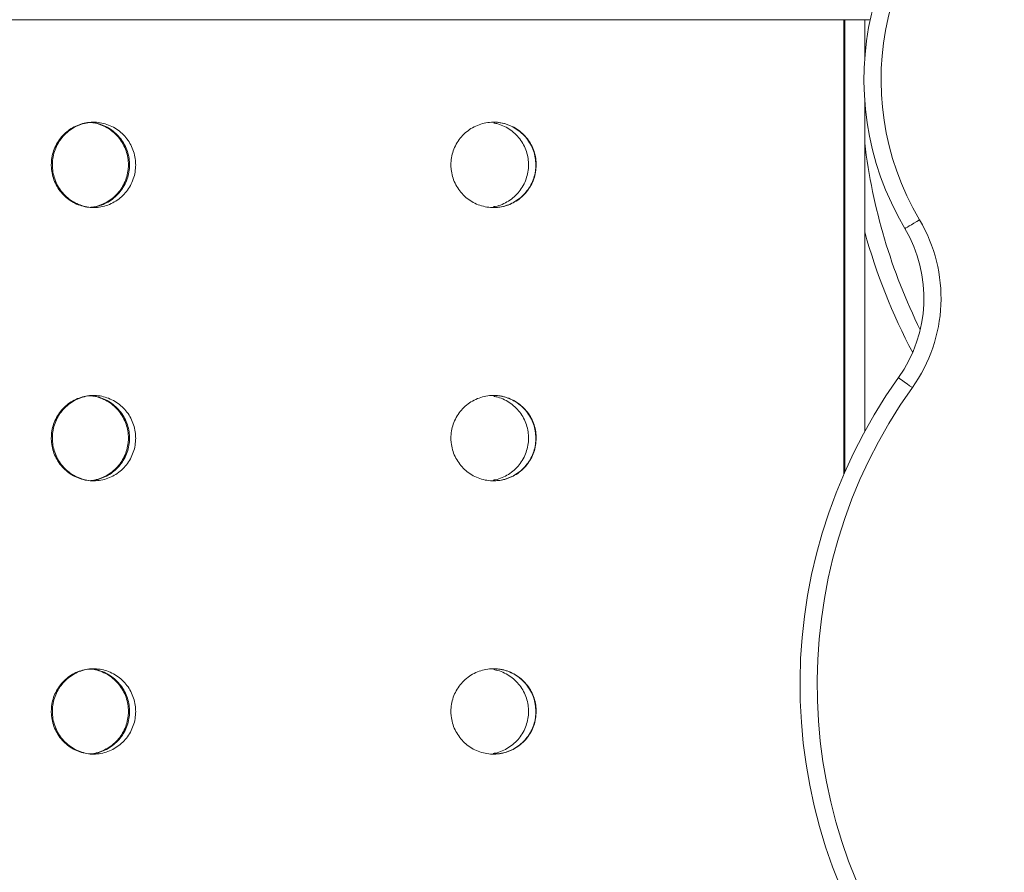
# Model space of a CAD drawing. Units: millimetres. Extents: x -5432 to 41499, y -6117 to 10713.
# Drawn here: x 341 to 629, y 6637 to 6887 of the extents above; entities that cross this region are included whole.
import ezdxf

# ---------------------------------------------------------------- set-up
doc = ezdxf.new("R2010")
doc.units = ezdxf.units.MM

msp = doc.modelspace()

# ---------------------------------------------------------------- linework, layer by layer
at = {"color": 7, "linetype": 'Continuous', "lineweight": 15}
for p, q in [((582.31, 6886.52), (-112.36, 6886.52)), ((582.31, 6753.53), (582.31, 6886.52)), ((582.31, 6886.52), (582.61, 6886.52)), ((582.61, 6886.52), (588.42, 6886.52)), ((588.42, 6875.26), (588.42, 6886.52)), ((588.42, 6766.01), (588.42, 6862.83))]:
    msp.add_line(p, q, dxfattribs=at)
at = {"color": 8, "linetype": 'Continuous', "lineweight": 15}
msp.add_line((582.61, 6886.52), (582.61, 6754.22), dxfattribs=at)
at = {"color": 7, "linetype": 'Continuous', "lineweight": 15, "flags": 128}
for points in [[(604.46, 6827.93), (603.62, 6827.43), (602.82, 6826.95), (602.07, 6826.51), (601.42, 6826.13), (600.89, 6825.81), (600.49, 6825.57), (600.24, 6825.43), (600.16, 6825.38)], [(602.35, 6778.81), (601.56, 6779.38), (600.8, 6779.93), (600.09, 6780.43), (599.48, 6780.87), (598.97, 6781.23), (598.6, 6781.5), (598.37, 6781.67), (598.29, 6781.72)]]:
    msp.add_lwpolyline(points, dxfattribs=at)
at = {"color": 7, "linetype": 'Continuous', "lineweight": 15}
for centre, radius, start, end in [((673.84, 6869.04), 85.65, 123.5507, 210.6512), ((673.84, 6869.04), 80.65, 123.5507, 210.6512), ((565.75, 6804.99), 45, 324.4322, 30.6512), ((755.43, 6870.25), 173.19, 195.3475, 207.9515), ((565.75, 6804.99), 40, 324.4322, 30.6512), ((723.9, 6691.9), 154.43, 144.4322, 219.1416), ((723.9, 6691.9), 149.43, 144.4322, 219.1416)]:
    msp.add_arc(centre, radius, start, end, dxfattribs=at)
at = {"color": 8, "linetype": 'Continuous', "lineweight": 15}
msp.add_arc((755.43, 6870.25), 168.19, 186.78, 206.305, dxfattribs=at)
at = {"color": 7, "linetype": 'Continuous', "lineweight": 15}
for points, knots in [([(582.66, 6886.52), (583.9, 6886.52), (586.4, 6886.52), (588.87, 6886.52), (590.11, 6886.52)], [0, 0, 0, 0, 0.49398, 1, 1, 1, 1]), ([(374.98, 6844.02), (374.94, 6843.31), (374.87, 6841.91), (374.33, 6839.86), (373.48, 6837.93), (372.31, 6836.17), (370.87, 6834.64), (369.19, 6833.37), (367.33, 6832.4), (365.33, 6831.76), (363.26, 6831.48), (361.17, 6831.54), (359.12, 6831.96), (357.17, 6832.72), (355.38, 6833.81), (353.79, 6835.18), (352.46, 6836.81), (351.41, 6838.63), (350.68, 6840.61), (350.33, 6842.43), (350.24, 6844.28), (350.39, 6846.12), (350.91, 6848.17), (351.77, 6850.1), (352.93, 6851.86), (354.36, 6853.39), (356.03, 6854.67), (357.89, 6855.63), (359.88, 6856.27), (361.95, 6856.55), (364.04, 6856.49), (366.09, 6856.07), (368.04, 6855.31), (369.84, 6854.22), (371.44, 6852.85), (372.78, 6851.22), (373.84, 6849.4), (374.57, 6847.42), (374.93, 6845.6), (374.97, 6844.45), (374.98, 6844.02)], [0, 0, 0, 0, 0.026842, 0.053683, 0.080525, 0.107366, 0.134211, 0.161056, 0.187906, 0.214755, 0.2416, 0.268444, 0.295283, 0.322123, 0.348963, 0.375805, 0.402652, 0.429499, 0.456346, 0.483194, 0.500001, 0.526843, 0.553685, 0.580528, 0.607369, 0.634215, 0.66106, 0.687908, 0.714757, 0.7416, 0.768444, 0.795282, 0.822122, 0.848964, 0.875806, 0.902654, 0.929502, 0.956349, 0.983197, 1, 1, 1, 1]), ([(362.92, 6856.48), (362.44, 6856.48), (361.27, 6856.47), (359.43, 6856.06), (357.48, 6855.31), (355.69, 6854.22), (354.1, 6852.85), (352.77, 6851.23), (351.72, 6849.4), (350.99, 6847.42), (350.64, 6845.6), (350.55, 6843.75), (350.7, 6841.91), (351.22, 6839.86), (352.08, 6837.93), (353.23, 6836.17), (354.67, 6834.64), (356.34, 6833.37), (358.2, 6832.4), (360.19, 6831.78), (361.79, 6831.5), (362.7, 6831.54), (362.91, 6831.55)], [0, 0, 0, 0, 0.036908, 0.090587, 0.144267, 0.197948, 0.251631, 0.305324, 0.359019, 0.412714, 0.466411, 0.500023, 0.55371, 0.607392, 0.661077, 0.714762, 0.768455, 0.822145, 0.875841, 0.929538, 0.983226, 1, 1, 1, 1]), ([(361.82, 6831.6), (361.85, 6831.6), (362.58, 6831.62), (363.97, 6831.99), (365.92, 6832.72), (367.72, 6833.81), (369.31, 6835.18), (370.65, 6836.81), (371.71, 6838.63), (372.44, 6840.61), (372.79, 6842.43), (372.89, 6844.28), (372.73, 6846.12), (372.21, 6848.17), (371.35, 6850.1), (370.19, 6851.86), (368.74, 6853.39), (367.07, 6854.67), (365.21, 6855.62), (363.36, 6856.25), (362.13, 6856.38), (361.59, 6856.43)], [0, 0, 0, 0, 0.002762, 0.060032, 0.117305, 0.174581, 0.231857, 0.289145, 0.346432, 0.40372, 0.46101, 0.496875, 0.554153, 0.611431, 0.668709, 0.725984, 0.78327, 0.840555, 0.897845, 0.955137, 1, 1, 1, 1]), ([(361.86, 6856.44), (361.98, 6856.44), (362.8, 6856.42), (364.29, 6856.05), (366.24, 6855.31), (368.03, 6854.22), (369.63, 6852.85), (370.97, 6851.23), (372.03, 6849.4), (372.76, 6847.42), (373.11, 6845.6), (373.21, 6843.75), (373.05, 6841.91), (372.53, 6839.86), (371.67, 6837.93), (370.5, 6836.17), (369.06, 6834.64), (367.39, 6833.36), (365.52, 6832.41), (363.66, 6831.78), (362.42, 6831.65), (361.86, 6831.59)], [0, 0, 0, 0, 0.01021, 0.066985, 0.123762, 0.18054, 0.23732, 0.29411, 0.350903, 0.407696, 0.46449, 0.500041, 0.556825, 0.613604, 0.670386, 0.727168, 0.783958, 0.840746, 0.89754, 0.954334, 1, 1, 1, 1]), ([(492.23, 6844.02), (492.19, 6843.31), (492.12, 6841.91), (491.58, 6839.86), (490.72, 6837.93), (489.55, 6836.17), (488.09, 6834.64), (486.4, 6833.37), (484.52, 6832.4), (482.51, 6831.76), (480.42, 6831.48), (478.31, 6831.54), (476.24, 6831.96), (474.26, 6832.72), (472.45, 6833.81), (470.84, 6835.18), (469.49, 6836.81), (468.42, 6838.63), (467.68, 6840.61), (467.33, 6842.43), (467.23, 6844.28), (467.39, 6846.12), (467.91, 6848.17), (468.78, 6850.1), (469.96, 6851.86), (471.42, 6853.39), (473.1, 6854.67), (474.99, 6855.63), (477, 6856.27), (479.1, 6856.55), (481.21, 6856.49), (483.28, 6856.07), (485.25, 6855.31), (487.06, 6854.22), (488.67, 6852.85), (490.02, 6851.22), (491.08, 6849.4), (491.81, 6847.42), (492.18, 6845.6), (492.22, 6844.45), (492.23, 6844.02)], [0, 0, 0, 0, 0.026842, 0.053683, 0.080525, 0.107366, 0.134212, 0.161056, 0.187906, 0.214755, 0.2416, 0.268444, 0.295284, 0.322123, 0.348964, 0.375805, 0.402653, 0.429499, 0.456346, 0.483194, 0.500002, 0.526843, 0.553686, 0.580528, 0.607369, 0.634215, 0.661061, 0.687909, 0.714757, 0.7416, 0.768444, 0.795282, 0.822122, 0.848964, 0.875806, 0.902654, 0.929502, 0.956349, 0.983197, 1, 1, 1, 1]), ([(492.12, 6844.02), (492.09, 6844.71), (492.02, 6846.11), (491.48, 6848.15), (490.62, 6850.09), (489.45, 6851.84), (487.99, 6853.39), (486.31, 6854.65), (484.43, 6855.63), (482.42, 6856.25), (480.8, 6856.53), (479.88, 6856.49), (479.65, 6856.48)], [0, 0, 0, 0, 0.105832, 0.214739, 0.32057, 0.429474, 0.535327, 0.644247, 0.750114, 0.859051, 0.964898, 1, 1, 1, 1]), ([(479.82, 6856.25), (480.22, 6856.18), (481.31, 6855.99), (482.99, 6855.3), (484.81, 6854.22), (486.41, 6852.85), (487.77, 6851.23), (488.83, 6849.4), (489.57, 6847.42), (489.92, 6845.6), (490.02, 6843.75), (489.86, 6841.91), (489.33, 6839.86), (488.47, 6837.93), (487.29, 6836.17), (485.84, 6834.64), (484.15, 6833.36), (482.27, 6832.42), (480.75, 6831.87), (479.87, 6831.77), (479.68, 6831.74)], [0, 0, 0, 0, 0.035028, 0.095715, 0.156405, 0.217096, 0.277799, 0.338504, 0.399209, 0.459915, 0.497915, 0.558611, 0.619301, 0.679994, 0.740688, 0.80139, 0.86209, 0.922797, 0.983503, 1, 1, 1, 1]), ([(479.65, 6831.56), (480.13, 6831.56), (481.3, 6831.56), (483.16, 6831.97), (485.12, 6832.71), (486.94, 6833.8), (488.54, 6835.17), (489.9, 6836.8), (490.96, 6838.61), (491.71, 6840.6), (492.07, 6842.42), (492.11, 6843.58), (492.12, 6844.02)], [0, 0, 0, 0, 0.073816, 0.179632, 0.288518, 0.394348, 0.503246, 0.609095, 0.718019, 0.823872, 0.932789, 1, 1, 1, 1]), ([(374.98, 6764.02), (374.94, 6763.31), (374.87, 6761.91), (374.33, 6759.86), (373.48, 6757.93), (372.31, 6756.17), (370.87, 6754.64), (369.19, 6753.37), (367.33, 6752.4), (365.33, 6751.76), (363.26, 6751.48), (361.17, 6751.54), (359.12, 6751.96), (357.17, 6752.72), (355.38, 6753.81), (353.79, 6755.18), (352.46, 6756.81), (351.41, 6758.63), (350.68, 6760.61), (350.33, 6762.43), (350.24, 6764.28), (350.39, 6766.12), (350.91, 6768.17), (351.77, 6770.1), (352.93, 6771.86), (354.36, 6773.39), (356.03, 6774.67), (357.89, 6775.63), (359.88, 6776.27), (361.95, 6776.55), (364.04, 6776.49), (366.09, 6776.07), (368.04, 6775.31), (369.84, 6774.22), (371.44, 6772.85), (372.78, 6771.23), (373.84, 6769.4), (374.57, 6767.42), (374.93, 6765.6), (374.97, 6764.45), (374.98, 6764.02)], [0, 0, 0, 0, 0.026842, 0.053683, 0.080523, 0.107364, 0.13421, 0.161056, 0.187906, 0.214754, 0.241599, 0.268443, 0.295283, 0.322122, 0.348963, 0.375804, 0.402651, 0.429498, 0.456346, 0.483192, 0.5, 0.526842, 0.553684, 0.580526, 0.607369, 0.634214, 0.66106, 0.687908, 0.714756, 0.741599, 0.768443, 0.795281, 0.822121, 0.848963, 0.875805, 0.902653, 0.929502, 0.956349, 0.983197, 1, 1, 1, 1]), ([(362.92, 6776.48), (362.44, 6776.48), (361.27, 6776.47), (359.43, 6776.06), (357.48, 6775.31), (355.69, 6774.22), (354.1, 6772.85), (352.77, 6771.23), (351.72, 6769.4), (350.99, 6767.42), (350.64, 6765.6), (350.55, 6763.75), (350.7, 6761.91), (351.22, 6759.86), (352.08, 6757.93), (353.23, 6756.17), (354.67, 6754.64), (356.34, 6753.37), (358.2, 6752.4), (360.19, 6751.78), (361.79, 6751.5), (362.7, 6751.54), (362.91, 6751.55)], [0, 0, 0, 0, 0.036908, 0.090587, 0.144266, 0.197948, 0.25163, 0.305326, 0.35902, 0.412716, 0.466409, 0.500024, 0.553708, 0.607393, 0.661078, 0.714763, 0.768453, 0.822145, 0.875842, 0.929538, 0.983226, 1, 1, 1, 1]), ([(361.82, 6751.6), (361.85, 6751.6), (362.58, 6751.62), (363.97, 6751.99), (365.92, 6752.72), (367.72, 6753.81), (369.31, 6755.18), (370.65, 6756.81), (371.71, 6758.63), (372.44, 6760.61), (372.79, 6762.43), (372.89, 6764.28), (372.73, 6766.12), (372.21, 6768.17), (371.35, 6770.1), (370.19, 6771.86), (368.74, 6773.39), (367.07, 6774.67), (365.21, 6775.62), (363.36, 6776.25), (362.13, 6776.38), (361.59, 6776.43)], [0, 0, 0, 0, 0.002762, 0.060033, 0.117304, 0.174582, 0.231856, 0.289144, 0.346433, 0.403722, 0.461009, 0.496874, 0.554151, 0.611429, 0.668707, 0.725985, 0.783269, 0.840556, 0.897846, 0.955137, 1, 1, 1, 1]), ([(361.86, 6776.44), (361.98, 6776.44), (362.8, 6776.42), (364.29, 6776.05), (366.24, 6775.31), (368.03, 6774.22), (369.63, 6772.85), (370.97, 6771.23), (372.03, 6769.4), (372.76, 6767.42), (373.11, 6765.6), (373.21, 6763.75), (373.05, 6761.91), (372.53, 6759.86), (371.67, 6757.93), (370.5, 6756.17), (369.06, 6754.64), (367.39, 6753.36), (365.52, 6752.41), (363.66, 6751.78), (362.42, 6751.65), (361.86, 6751.59)], [0, 0, 0, 0, 0.01021, 0.066986, 0.123761, 0.180541, 0.237319, 0.294111, 0.350904, 0.407697, 0.464487, 0.500042, 0.556823, 0.613604, 0.670386, 0.727169, 0.783956, 0.840746, 0.89754, 0.954334, 1, 1, 1, 1]), ([(492.23, 6764.02), (492.19, 6763.31), (492.12, 6761.91), (491.58, 6759.86), (490.72, 6757.93), (489.55, 6756.17), (488.09, 6754.64), (486.4, 6753.37), (484.52, 6752.4), (482.51, 6751.76), (480.42, 6751.48), (478.31, 6751.54), (476.24, 6751.96), (474.26, 6752.72), (472.45, 6753.81), (470.84, 6755.18), (469.49, 6756.81), (468.42, 6758.63), (467.68, 6760.61), (467.33, 6762.43), (467.23, 6764.28), (467.39, 6766.12), (467.91, 6768.17), (468.78, 6770.1), (469.96, 6771.86), (471.42, 6773.39), (473.1, 6774.67), (474.99, 6775.63), (477, 6776.27), (479.1, 6776.55), (481.21, 6776.49), (483.28, 6776.07), (485.25, 6775.31), (487.06, 6774.22), (488.67, 6772.85), (490.02, 6771.23), (491.08, 6769.4), (491.81, 6767.42), (492.18, 6765.6), (492.22, 6764.45), (492.23, 6764.02)], [0, 0, 0, 0, 0.026842, 0.053683, 0.080523, 0.107365, 0.13421, 0.161056, 0.187905, 0.214754, 0.241599, 0.268443, 0.295283, 0.322122, 0.348963, 0.375804, 0.402651, 0.429498, 0.456346, 0.483192, 0.5, 0.526842, 0.553684, 0.580526, 0.607369, 0.634214, 0.66106, 0.687908, 0.714756, 0.741599, 0.768443, 0.795282, 0.82212, 0.848963, 0.875805, 0.902653, 0.929502, 0.956349, 0.983197, 1, 1, 1, 1]), ([(492.12, 6764.02), (492.09, 6764.71), (492.02, 6766.11), (491.48, 6768.15), (490.62, 6770.09), (489.45, 6771.84), (487.99, 6773.39), (486.31, 6774.65), (484.43, 6775.63), (482.42, 6776.25), (480.8, 6776.53), (479.88, 6776.49), (479.65, 6776.48)], [0, 0, 0, 0, 0.1058314, 0.2147388, 0.3205747, 0.4294738, 0.5353265, 0.6442503, 0.7501169, 0.8590513, 0.9648985, 1, 1, 1, 1]), ([(479.82, 6776.25), (480.22, 6776.18), (481.31, 6775.99), (482.99, 6775.3), (484.81, 6774.22), (486.41, 6772.85), (487.77, 6771.23), (488.83, 6769.4), (489.57, 6767.42), (489.92, 6765.6), (490.02, 6763.75), (489.86, 6761.91), (489.33, 6759.86), (488.47, 6757.93), (487.29, 6756.17), (485.84, 6754.64), (484.15, 6753.36), (482.27, 6752.42), (480.75, 6751.87), (479.87, 6751.77), (479.68, 6751.74)], [0, 0, 0, 0, 0.035028, 0.095714, 0.156405, 0.217095, 0.2778, 0.338505, 0.39921, 0.459912, 0.497916, 0.558608, 0.619302, 0.679995, 0.740689, 0.801389, 0.862091, 0.922798, 0.983503, 1, 1, 1, 1]), ([(479.65, 6751.56), (480.13, 6751.56), (481.3, 6751.56), (483.16, 6751.97), (485.12, 6752.71), (486.94, 6753.8), (488.54, 6755.17), (489.9, 6756.8), (490.96, 6758.61), (491.71, 6760.6), (492.07, 6762.42), (492.11, 6763.58), (492.12, 6764.02)], [0, 0, 0, 0, 0.073817, 0.179634, 0.288517, 0.394347, 0.503245, 0.6091, 0.718018, 0.823872, 0.932795, 1, 1, 1, 1]), ([(374.98, 6684.02), (374.94, 6683.31), (374.87, 6681.91), (374.33, 6679.86), (373.48, 6677.93), (372.31, 6676.17), (370.87, 6674.64), (369.19, 6673.37), (367.33, 6672.4), (365.33, 6671.76), (363.26, 6671.48), (361.17, 6671.54), (359.12, 6671.96), (357.17, 6672.72), (355.38, 6673.81), (353.79, 6675.18), (352.46, 6676.81), (351.41, 6678.63), (350.68, 6680.61), (350.33, 6682.43), (350.24, 6684.28), (350.39, 6686.12), (350.91, 6688.17), (351.77, 6690.1), (352.93, 6691.86), (354.36, 6693.39), (356.03, 6694.67), (357.89, 6695.63), (359.88, 6696.27), (361.95, 6696.55), (364.04, 6696.49), (366.09, 6696.07), (368.04, 6695.31), (369.84, 6694.22), (371.44, 6692.85), (372.78, 6691.22), (373.84, 6689.4), (374.57, 6687.42), (374.93, 6685.6), (374.97, 6684.45), (374.98, 6684.02)], [0, 0, 0, 0, 0.02684, 0.053683, 0.080523, 0.107364, 0.13421, 0.161056, 0.187905, 0.214754, 0.241598, 0.268443, 0.295282, 0.322122, 0.348962, 0.375804, 0.40265, 0.429498, 0.456345, 0.483193, 0.499999, 0.526841, 0.553683, 0.580525, 0.607368, 0.634214, 0.661059, 0.687907, 0.714755, 0.741599, 0.768442, 0.795281, 0.822121, 0.848963, 0.875805, 0.902653, 0.9295, 0.956349, 0.983197, 1, 1, 1, 1]), ([(362.92, 6696.48), (362.44, 6696.48), (361.27, 6696.47), (359.43, 6696.06), (357.48, 6695.31), (355.69, 6694.22), (354.1, 6692.85), (352.77, 6691.22), (351.72, 6689.4), (350.99, 6687.42), (350.64, 6685.6), (350.55, 6683.75), (350.7, 6681.91), (351.22, 6679.86), (352.08, 6677.93), (353.23, 6676.17), (354.67, 6674.64), (356.34, 6673.37), (358.2, 6672.4), (360.19, 6671.78), (361.79, 6671.5), (362.7, 6671.54), (362.91, 6671.55)], [0, 0, 0, 0, 0.036908, 0.090586, 0.144267, 0.197947, 0.251631, 0.305327, 0.359019, 0.412714, 0.46641, 0.500025, 0.55371, 0.607395, 0.661079, 0.714762, 0.768454, 0.822145, 0.875841, 0.929538, 0.983226, 1, 1, 1, 1]), ([(361.82, 6671.6), (361.85, 6671.6), (362.58, 6671.62), (363.97, 6671.99), (365.92, 6672.72), (367.72, 6673.81), (369.31, 6675.18), (370.65, 6676.81), (371.71, 6678.63), (372.44, 6680.61), (372.79, 6682.43), (372.89, 6684.28), (372.73, 6686.12), (372.21, 6688.17), (371.35, 6690.1), (370.19, 6691.86), (368.74, 6693.39), (367.07, 6694.67), (365.21, 6695.62), (363.36, 6696.25), (362.13, 6696.38), (361.59, 6696.43)], [0, 0, 0, 0, 0.002762, 0.060033, 0.117306, 0.174581, 0.231857, 0.289144, 0.346433, 0.403721, 0.461011, 0.496873, 0.554151, 0.611428, 0.668707, 0.725984, 0.783271, 0.840556, 0.897846, 0.955136, 1, 1, 1, 1]), ([(361.86, 6696.44), (361.98, 6696.44), (362.8, 6696.42), (364.29, 6696.05), (366.24, 6695.31), (368.03, 6694.22), (369.63, 6692.85), (370.97, 6691.22), (372.03, 6689.4), (372.76, 6687.42), (373.11, 6685.6), (373.21, 6683.75), (373.05, 6681.91), (372.53, 6679.86), (371.67, 6677.93), (370.5, 6676.17), (369.06, 6674.64), (367.39, 6673.36), (365.52, 6672.41), (363.66, 6671.78), (362.42, 6671.65), (361.86, 6671.59)], [0, 0, 0, 0, 0.0102104, 0.0669851, 0.1237615, 0.1805396, 0.2373199, 0.2941125, 0.3509022, 0.4076952, 0.464489, 0.5000434, 0.5568244, 0.6136061, 0.6703881, 0.7271677, 0.7839576, 0.8407457, 0.8975395, 0.9543344, 1, 1, 1, 1]), ([(492.23, 6684.02), (492.19, 6683.31), (492.12, 6681.91), (491.58, 6679.86), (490.72, 6677.93), (489.55, 6676.17), (488.09, 6674.64), (486.4, 6673.37), (484.52, 6672.4), (482.51, 6671.76), (480.42, 6671.48), (478.31, 6671.54), (476.24, 6671.96), (474.26, 6672.72), (472.45, 6673.81), (470.84, 6675.18), (469.49, 6676.81), (468.42, 6678.63), (467.68, 6680.61), (467.33, 6682.43), (467.23, 6684.28), (467.39, 6686.12), (467.91, 6688.17), (468.78, 6690.1), (469.96, 6691.86), (471.42, 6693.39), (473.1, 6694.67), (474.99, 6695.63), (477, 6696.27), (479.1, 6696.55), (481.21, 6696.49), (483.28, 6696.07), (485.25, 6695.31), (487.06, 6694.22), (488.67, 6692.85), (490.02, 6691.22), (491.08, 6689.4), (491.81, 6687.42), (492.18, 6685.6), (492.22, 6684.45), (492.23, 6684.02)], [0, 0, 0, 0, 0.02684, 0.053683, 0.080523, 0.107364, 0.13421, 0.161056, 0.187905, 0.214754, 0.241599, 0.268443, 0.295283, 0.322122, 0.348963, 0.375804, 0.402651, 0.429498, 0.456345, 0.483193, 0.499999, 0.526841, 0.553683, 0.580526, 0.607368, 0.634214, 0.66106, 0.687908, 0.714755, 0.741599, 0.768442, 0.795281, 0.82212, 0.848963, 0.875805, 0.902653, 0.9295, 0.956349, 0.983197, 1, 1, 1, 1]), ([(492.12, 6684.02), (492.09, 6684.71), (492.02, 6686.11), (491.48, 6688.15), (490.62, 6690.09), (489.45, 6691.84), (487.99, 6693.39), (486.31, 6694.65), (484.43, 6695.63), (482.42, 6696.25), (480.8, 6696.53), (479.88, 6696.49), (479.65, 6696.48)], [0, 0, 0, 0, 0.105837, 0.214738, 0.320574, 0.429478, 0.53533, 0.64425, 0.750117, 0.859052, 0.964899, 1, 1, 1, 1]), ([(479.82, 6696.25), (480.22, 6696.18), (481.31, 6695.99), (482.99, 6695.3), (484.81, 6694.22), (486.41, 6692.85), (487.77, 6691.23), (488.83, 6689.4), (489.57, 6687.42), (489.92, 6685.6), (490.02, 6683.75), (489.86, 6681.91), (489.33, 6679.86), (488.47, 6677.93), (487.29, 6676.17), (485.84, 6674.64), (484.15, 6673.36), (482.27, 6672.42), (480.75, 6671.87), (479.87, 6671.77), (479.68, 6671.74)], [0, 0, 0, 0, 0.035027, 0.095714, 0.156404, 0.217096, 0.277801, 0.338503, 0.399208, 0.459914, 0.497917, 0.55861, 0.619303, 0.679996, 0.740687, 0.80139, 0.86209, 0.922797, 0.983503, 1, 1, 1, 1]), ([(479.65, 6671.56), (480.13, 6671.56), (481.3, 6671.56), (483.16, 6671.97), (485.12, 6672.71), (486.94, 6673.8), (488.54, 6675.17), (489.9, 6676.8), (490.96, 6678.61), (491.71, 6680.6), (492.07, 6682.42), (492.11, 6683.58), (492.12, 6684.02)], [0, 0, 0, 0, 0.073817, 0.179633, 0.288519, 0.39435, 0.503244, 0.609099, 0.718023, 0.823871, 0.932795, 1, 1, 1, 1])]:
    msp.add_open_spline(points, degree=3, knots=knots, dxfattribs=at)

doc.saveas('drawing.dxf')
